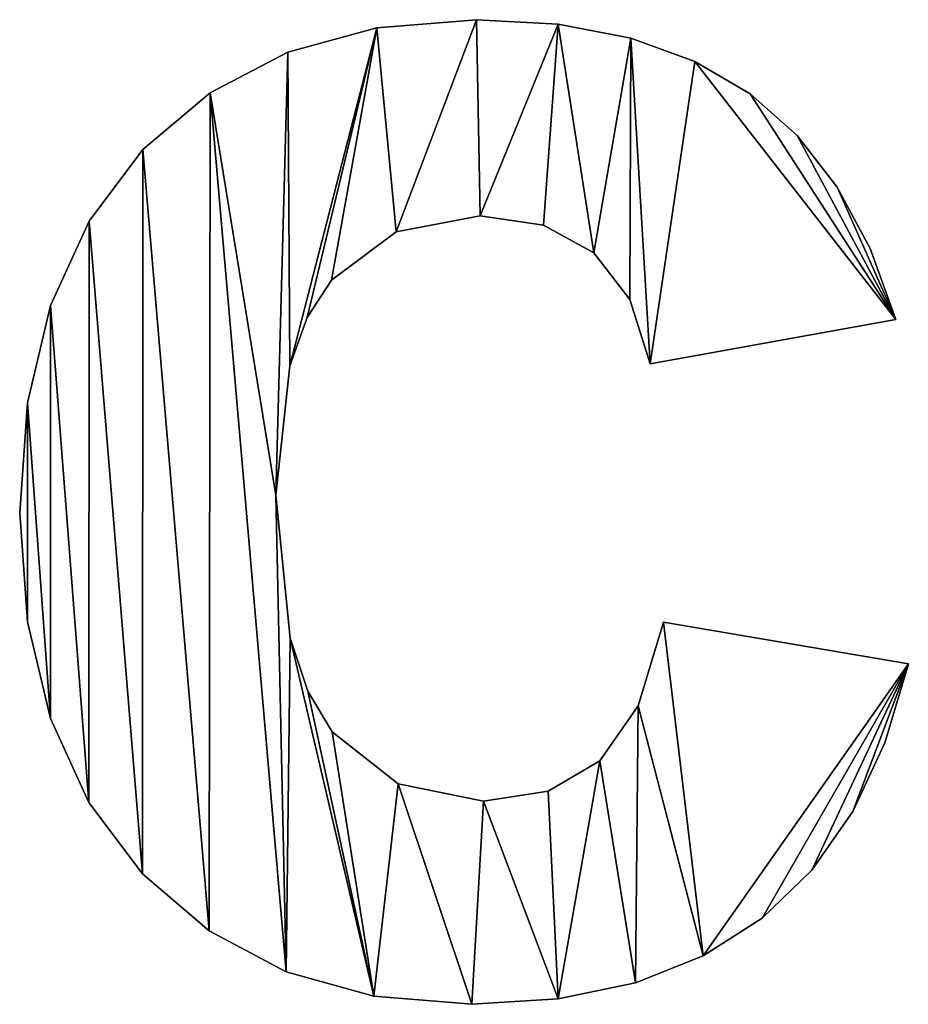
# Model space of a CAD drawing. Extents: x -7509 to 3982, y 423 to 6453.
# Drawn here: x 956 to 1126, y 4001 to 4190 of the extents above; entities that cross this region are included whole.
import ezdxf

# ---------------------------------------------------------------- set-up
doc = ezdxf.new("R2010")
doc.units = 0
doc.header["$LTSCALE"] = 25.4
doc.layers.get('0').update_dxf_attribs({"color": 13, "linetype": 'CONTINUOUS'})

# ---------------------------------------------------------------- blocks, each defined once
blk = doc.blocks.new('TRAIN_CABINET_MI_6')
at = {"color": 0}
for p, q in [((5144.22, 189.44), (5144.22, 189.44, 25.4)), ((5144.22, 189.44), (5144.22, 189.44, 25.4)), ((5125.08, 187.88), (5125.08, 187.88, 25.4)), ((5125.08, 187.88), (5125.08, 187.88, 25.4)), ((5159.9, 188.55), (5159.9, 188.55, 25.4)), ((5159.9, 188.55), (5159.9, 188.55, 25.4)), ((5173.89, 185.88), (5173.89, 185.88, 25.4)), ((5173.89, 185.88), (5173.89, 185.88, 25.4)), ((5108.02, 183.2), (5108.02, 183.2, 25.4)), ((5108.02, 183.2), (5108.02, 183.2, 25.4)), ((5186.18, 181.43), (5186.18, 181.43, 25.4)), ((5186.18, 181.43), (5186.18, 181.43, 25.4)), ((5093.05, 175.4), (5093.05, 175.4, 25.4)), ((5093.05, 175.4), (5093.05, 175.4, 25.4)), ((5196.78, 175.21), (5196.78, 175.21, 25.4)), ((5196.78, 175.21), (5196.78, 175.21, 25.4)), ((5205.84, 167.17), (5205.84, 167.17, 25.4)), ((5205.84, 167.17), (5205.84, 167.17, 25.4)), ((5080.17, 164.48), (5080.17, 164.48, 25.4)), ((5080.17, 164.48), (5080.17, 164.48, 25.4)), ((5213.54, 157.26), (5213.54, 157.26, 25.4)), ((5213.54, 157.26), (5213.54, 157.26, 25.4)), ((5144.91, 151.79), (5144.91, 151.79, 25.4)), ((5144.91, 151.79), (5144.91, 151.79, 25.4)), ((5069.81, 150.76), (5069.81, 150.76, 25.4)), ((5069.81, 150.76), (5069.81, 150.76, 25.4)), ((5157.11, 150), (5157.11, 150, 25.4)), ((5157.11, 150), (5157.11, 150, 25.4)), ((5128.83, 148.7), (5128.83, 148.7, 25.4)), ((5128.83, 148.7), (5128.83, 148.7, 25.4)), ((5166.8, 144.63), (5166.8, 144.63, 25.4)), ((5166.8, 144.63), (5166.8, 144.63, 25.4)), ((5219.86, 145.49), (5219.86, 145.49, 25.4)), ((5219.86, 145.49), (5219.86, 145.49, 25.4)), ((5116.37, 139.44), (5116.37, 139.44, 25.4)), ((5116.37, 139.44), (5116.37, 139.44, 25.4)), ((5062.41, 134.56), (5062.41, 134.56, 25.4)), ((5062.41, 134.56), (5062.41, 134.56, 25.4)), ((5173.72, 135.73), (5173.72, 135.73, 25.4)), ((5173.72, 135.73), (5173.72, 135.73, 25.4)), ((5111.71, 132.22), (5111.71, 132.22, 25.4)), ((5111.71, 132.22), (5111.71, 132.22, 25.4)), ((5224.8, 131.86), (5177.61, 123.34)), ((5224.8, 131.86, 25.4), (5177.61, 123.34, 25.4)), ((5224.8, 131.86), (5177.61, 123.34)), ((5224.8, 131.86, 25.4), (5177.61, 123.34, 25.4)), ((5224.8, 131.86), (5224.8, 131.86, 25.4)), ((5224.8, 131.86), (5224.8, 131.86, 25.4)), ((5108.39, 122.93), (5108.39, 122.93, 25.4)), ((5108.39, 122.93), (5108.39, 122.93, 25.4)), ((5177.61, 123.34), (5177.61, 123.34, 25.4)), ((5177.61, 123.34), (5177.61, 123.34, 25.4)), ((5057.97, 115.88), (5057.97, 115.88, 25.4)), ((5057.97, 115.88), (5057.97, 115.88, 25.4)), ((5105.72, 98.12), (5105.72, 98.12, 25.4)), ((5105.72, 98.12), (5105.72, 98.12, 25.4)), ((5056.49, 94.72), (5056.49, 94.72, 25.4)), ((5056.49, 94.72), (5056.49, 94.72, 25.4)), ((5057.97, 73.77), (5057.97, 73.77, 25.4)), ((5057.97, 73.77), (5057.97, 73.77, 25.4)), ((5180.17, 73.76), (5227.19, 65.76)), ((5180.17, 73.76, 25.4), (5227.19, 65.76, 25.4)), ((5180.17, 73.76), (5180.17, 73.76, 25.4)), ((5180.17, 73.76), (5227.19, 65.76)), ((5180.17, 73.76), (5180.17, 73.76, 25.4)), ((5180.17, 73.76, 25.4), (5227.19, 65.76, 25.4)), ((5108.43, 70.65), (5108.43, 70.65, 25.4)), ((5108.43, 70.65), (5108.43, 70.65, 25.4)), ((5227.19, 65.76), (5227.19, 65.76, 25.4)), ((5227.19, 65.76), (5227.19, 65.76, 25.4)), ((5111.81, 60.47), (5111.81, 60.47, 25.4)), ((5111.81, 60.47), (5111.81, 60.47, 25.4)), ((5175.31, 57.64), (5175.31, 57.64, 25.4)), ((5175.31, 57.64), (5175.31, 57.64, 25.4)), ((5062.39, 55.24), (5062.39, 55.24, 25.4)), ((5062.39, 55.24), (5062.39, 55.24, 25.4)), ((5116.54, 52.64), (5116.54, 52.64, 25.4)), ((5116.54, 52.64), (5116.54, 52.64, 25.4)), ((5222.68, 50.56), (5222.68, 50.56, 25.4)), ((5222.68, 50.56), (5222.68, 50.56, 25.4)), ((5167.9, 47.1), (5167.9, 47.1, 25.4)), ((5167.9, 47.1), (5167.9, 47.1, 25.4)), ((5129.21, 42.67), (5129.21, 42.67, 25.4)), ((5129.21, 42.67), (5129.21, 42.67, 25.4)), ((5157.98, 41.29), (5157.98, 41.29, 25.4)), ((5157.98, 41.29), (5157.98, 41.29, 25.4)), ((5069.76, 39.11), (5069.76, 39.11, 25.4)), ((5069.76, 39.11), (5069.76, 39.11, 25.4)), ((5145.59, 39.35), (5145.59, 39.35, 25.4)), ((5145.59, 39.35), (5145.59, 39.35, 25.4)), ((5216.5, 37.35), (5216.5, 37.35, 25.4)), ((5216.5, 37.35), (5216.5, 37.35, 25.4)), ((5080.09, 25.38), (5080.09, 25.38, 25.4)), ((5080.09, 25.38), (5080.09, 25.38, 25.4)), ((5208.63, 26.12), (5208.63, 26.12, 25.4)), ((5208.63, 26.12), (5208.63, 26.12, 25.4)), ((5199.08, 16.87), (5199.08, 16.87, 25.4)), ((5199.08, 16.87), (5199.08, 16.87, 25.4)), ((5092.89, 14.43), (5092.89, 14.43, 25.4)), ((5092.89, 14.43), (5092.89, 14.43, 25.4)), ((5187.8, 9.64), (5187.8, 9.64, 25.4)), ((5187.8, 9.64), (5187.8, 9.64, 25.4)), ((5107.7, 6.6), (5107.7, 6.6, 25.4)), ((5107.7, 6.6), (5107.7, 6.6, 25.4)), ((5174.76, 4.47), (5174.76, 4.47, 25.4)), ((5174.76, 4.47), (5174.76, 4.47, 25.4)), ((5124.53, 1.91), (5124.53, 1.91, 25.4)), ((5124.53, 1.91), (5124.53, 1.91, 25.4)), ((5143.37, 0.34), (5143.37, 0.34, 25.4)), ((5143.37, 0.34), (5143.37, 0.34, 25.4)), ((5159.95, 1.37), (5159.95, 1.37, 25.4)), ((5159.95, 1.37), (5159.95, 1.37, 25.4))]:
    blk.add_line(p, q, dxfattribs=at)
mesh = blk.add_polyface(dxfattribs=at)
corners = [(5108.02, 183.2), (5105.72, 98.12), (5093.05, 175.4), (5108.39, 122.93), (5125.08, 187.88), (5111.71, 132.22), (5116.37, 139.44), (5128.83, 148.7), (5144.22, 189.44), (5144.91, 151.79), (5159.9, 188.55), (5157.11, 150), (5166.8, 144.63), (5173.89, 185.88), (5173.72, 135.73), (5177.61, 123.34), (5186.18, 181.43), (5224.8, 131.86), (5196.78, 175.21), (5205.84, 167.17), (5213.54, 157.26), (5219.86, 145.49), (5057.97, 115.88), (5057.97, 73.77), (5056.49, 94.72), (5062.39, 55.24), (5062.41, 134.56), (5069.76, 39.11), (5069.81, 150.76), (5080.09, 25.38), (5080.17, 164.48), (5092.89, 14.43), (5107.7, 6.6), (5108.43, 70.65), (5124.53, 1.91), (5111.81, 60.47), (5116.54, 52.64), (5129.21, 42.67), (5143.37, 0.34), (5145.59, 39.35), (5159.95, 1.37), (5157.98, 41.29), (5167.9, 47.1), (5174.76, 4.47), (5175.31, 57.64), (5187.8, 9.64), (5180.17, 73.76), (5227.19, 65.76), (5199.08, 16.87), (5208.63, 26.12), (5216.5, 37.35), (5222.68, 50.56)]
mesh.append_faces([[corners[k] for k in face] for face in [(17, 20, 21), (22, 23, 24), (50, 47, 51)]], dxfattribs={"vtx0": -1, "color": 0})
mesh.append_faces([[corners[k] for k in face] for face in [(0, 1, 2), (1, 0, 3), (3, 4, 5), (5, 4, 6), (6, 4, 7), (7, 8, 9), (9, 10, 11), (11, 10, 12), (12, 13, 14), (14, 13, 15), (15, 16, 17), (23, 22, 25), (25, 26, 27), (27, 28, 29), (29, 30, 31), (31, 2, 32), (32, 33, 34), (34, 37, 38), (38, 39, 40), (40, 42, 43), (43, 44, 45), (45, 47, 48), (48, 47, 49), (49, 47, 50)]], dxfattribs={"vtx0": -1, "vtx1": -1, "color": 0})
mesh.append_faces([[corners[k] for k in face] for face in [(32, 2, 1)]], dxfattribs={"vtx0": -1, "vtx1": -1, "vtx2": -1, "color": 0})
mesh.append_faces([[corners[k] for k in face] for face in [(3, 0, 4), (7, 4, 8), (9, 8, 10), (12, 10, 13), (15, 13, 16), (17, 16, 18), (17, 18, 19), (17, 19, 20), (25, 22, 26), (27, 26, 28), (29, 28, 30), (31, 30, 2), (32, 1, 33), (34, 33, 35), (34, 35, 36), (34, 36, 37), (38, 37, 39), (40, 39, 41), (40, 41, 42), (43, 42, 44), (45, 44, 46), (45, 46, 47)]], dxfattribs={"vtx0": -1, "vtx2": -1, "color": 0})
mesh = blk.add_polyface(dxfattribs=at)
corners = [(5057.97, 73.77, 25.4), (5057.97, 115.88, 25.4), (5056.49, 94.72, 25.4), (5062.39, 55.24, 25.4), (5062.41, 134.56, 25.4), (5069.76, 39.11, 25.4), (5069.81, 150.76, 25.4), (5080.09, 25.38, 25.4), (5080.17, 164.48, 25.4), (5092.89, 14.43, 25.4), (5093.05, 175.4, 25.4), (5107.7, 6.6, 25.4), (5105.72, 98.12, 25.4), (5108.43, 70.65, 25.4), (5124.53, 1.91, 25.4), (5111.81, 60.47, 25.4), (5116.54, 52.64, 25.4), (5129.21, 42.67, 25.4), (5143.37, 0.34, 25.4), (5145.59, 39.35, 25.4), (5159.95, 1.37, 25.4), (5157.98, 41.29, 25.4), (5167.9, 47.1, 25.4), (5174.76, 4.47, 25.4), (5175.31, 57.64, 25.4), (5187.8, 9.64, 25.4), (5180.17, 73.76, 25.4), (5227.19, 65.76, 25.4), (5199.08, 16.87, 25.4), (5208.63, 26.12, 25.4), (5216.5, 37.35, 25.4), (5222.68, 50.56, 25.4), (5108.02, 183.2, 25.4), (5108.39, 122.93, 25.4), (5125.08, 187.88, 25.4), (5111.71, 132.22, 25.4), (5116.37, 139.44, 25.4), (5128.83, 148.7, 25.4), (5144.22, 189.44, 25.4), (5144.91, 151.79, 25.4), (5159.9, 188.55, 25.4), (5157.11, 150, 25.4), (5166.8, 144.63, 25.4), (5173.89, 185.88, 25.4), (5173.72, 135.73, 25.4), (5177.61, 123.34, 25.4), (5186.18, 181.43, 25.4), (5224.8, 131.86, 25.4), (5196.78, 175.21, 25.4), (5205.84, 167.17, 25.4), (5213.54, 157.26, 25.4), (5219.86, 145.49, 25.4)]
mesh.append_faces([[corners[k] for k in face] for face in [(0, 1, 2), (27, 30, 31), (50, 47, 51)]], dxfattribs={"vtx0": -1, "color": 0})
mesh.append_faces([[corners[k] for k in face] for face in [(1, 3, 4), (4, 5, 6), (6, 7, 8), (8, 9, 10), (12, 11, 13), (13, 14, 15), (15, 14, 16), (16, 14, 17), (17, 18, 19), (19, 20, 21), (21, 20, 22), (22, 23, 24), (24, 25, 26), (26, 25, 27), (32, 33, 34), (34, 37, 38), (38, 39, 40), (40, 42, 43), (43, 45, 46), (46, 47, 48), (48, 47, 49), (49, 47, 50)]], dxfattribs={"vtx0": -1, "vtx1": -1, "color": 0})
mesh.append_faces([[corners[k] for k in face] for face in [(10, 11, 12)]], dxfattribs={"vtx0": -1, "vtx1": -1, "vtx2": -1, "color": 0})
mesh.append_faces([[corners[k] for k in face] for face in [(1, 0, 3), (4, 3, 5), (6, 5, 7), (8, 7, 9), (10, 9, 11), (13, 11, 14), (17, 14, 18), (19, 18, 20), (22, 20, 23), (24, 23, 25), (27, 25, 28), (27, 28, 29), (27, 29, 30), (12, 32, 10), (32, 12, 33), (34, 33, 35), (34, 35, 36), (34, 36, 37), (38, 37, 39), (40, 39, 41), (40, 41, 42), (43, 42, 44), (43, 44, 45), (46, 45, 47)]], dxfattribs={"vtx0": -1, "vtx2": -1, "color": 0})
mesh = blk.add_polyface(dxfattribs=at)
corners = [(5125.08, 187.88, 25.4), (5144.22, 189.44), (5125.08, 187.88), (5144.22, 189.44, 25.4)]
mesh.append_faces([[corners[k] for k in face] for face in [(0, 1, 2), (1, 0, 3)]], dxfattribs={"vtx0": -1, "color": 0})
mesh = blk.add_polyface(dxfattribs=at)
corners = [(5144.22, 189.44, 25.4), (5159.9, 188.55), (5144.22, 189.44), (5159.9, 188.55, 25.4)]
mesh.append_faces([[corners[k] for k in face] for face in [(0, 1, 2), (1, 0, 3)]], dxfattribs={"vtx0": -1, "color": 0})
mesh = blk.add_polyface(dxfattribs=at)
corners = [(5108.02, 183.2, 25.4), (5125.08, 187.88), (5108.02, 183.2), (5125.08, 187.88, 25.4)]
mesh.append_faces([[corners[k] for k in face] for face in [(0, 1, 2), (1, 0, 3)]], dxfattribs={"vtx0": -1, "color": 0})
mesh = blk.add_polyface(dxfattribs=at)
corners = [(5159.9, 188.55, 25.4), (5173.89, 185.88), (5159.9, 188.55), (5173.89, 185.88, 25.4)]
mesh.append_faces([[corners[k] for k in face] for face in [(0, 1, 2), (1, 0, 3)]], dxfattribs={"vtx0": -1, "color": 0})
mesh = blk.add_polyface(dxfattribs=at)
corners = [(5173.89, 185.88, 25.4), (5186.18, 181.43), (5173.89, 185.88), (5186.18, 181.43, 25.4)]
mesh.append_faces([[corners[k] for k in face] for face in [(0, 1, 2), (1, 0, 3)]], dxfattribs={"vtx0": -1, "color": 0})
mesh = blk.add_polyface(dxfattribs=at)
corners = [(5093.05, 175.4, 25.4), (5108.02, 183.2), (5093.05, 175.4), (5108.02, 183.2, 25.4)]
mesh.append_faces([[corners[k] for k in face] for face in [(0, 1, 2), (1, 0, 3)]], dxfattribs={"vtx0": -1, "color": 0})
mesh = blk.add_polyface(dxfattribs=at)
corners = [(5186.18, 181.43, 25.4), (5196.78, 175.21), (5186.18, 181.43), (5196.78, 175.21, 25.4)]
mesh.append_faces([[corners[k] for k in face] for face in [(0, 1, 2), (1, 0, 3)]], dxfattribs={"vtx0": -1, "color": 0})
mesh = blk.add_polyface(dxfattribs=at)
corners = [(5080.17, 164.48, 25.4), (5093.05, 175.4), (5080.17, 164.48), (5093.05, 175.4, 25.4)]
mesh.append_faces([[corners[k] for k in face] for face in [(0, 1, 2), (1, 0, 3)]], dxfattribs={"vtx0": -1, "color": 0})
mesh = blk.add_polyface(dxfattribs=at)
corners = [(5196.78, 175.21, 25.4), (5205.84, 167.17), (5196.78, 175.21), (5205.84, 167.17, 25.4)]
mesh.append_faces([[corners[k] for k in face] for face in [(0, 1, 2), (1, 0, 3)]], dxfattribs={"vtx0": -1, "color": 0})
mesh = blk.add_polyface(dxfattribs=at)
corners = [(5205.84, 167.17), (5213.54, 157.26, 25.4), (5213.54, 157.26), (5205.84, 167.17, 25.4)]
mesh.append_faces([[corners[k] for k in face] for face in [(0, 1, 2), (1, 0, 3)]], dxfattribs={"vtx0": -1, "color": 0})
mesh = blk.add_polyface(dxfattribs=at)
corners = [(5080.17, 164.48, 25.4), (5069.81, 150.76), (5069.81, 150.76, 25.4), (5080.17, 164.48)]
mesh.append_faces([[corners[k] for k in face] for face in [(0, 1, 2), (1, 0, 3)]], dxfattribs={"vtx0": -1, "color": 0})
mesh = blk.add_polyface(dxfattribs=at)
corners = [(5213.54, 157.26), (5219.86, 145.49, 25.4), (5219.86, 145.49), (5213.54, 157.26, 25.4)]
mesh.append_faces([[corners[k] for k in face] for face in [(0, 1, 2), (1, 0, 3)]], dxfattribs={"vtx0": -1, "color": 0})
mesh = blk.add_polyface(dxfattribs=at)
corners = [(5144.91, 151.79, 25.4), (5128.83, 148.7), (5144.91, 151.79), (5128.83, 148.7, 25.4)]
mesh.append_faces([[corners[k] for k in face] for face in [(0, 1, 2), (1, 0, 3)]], dxfattribs={"vtx0": -1, "color": 0})
mesh = blk.add_polyface(dxfattribs=at)
corners = [(5157.11, 150, 25.4), (5144.91, 151.79), (5157.11, 150), (5144.91, 151.79, 25.4)]
mesh.append_faces([[corners[k] for k in face] for face in [(0, 1, 2), (1, 0, 3)]], dxfattribs={"vtx0": -1, "color": 0})
mesh = blk.add_polyface(dxfattribs=at)
corners = [(5069.81, 150.76, 25.4), (5062.41, 134.56), (5062.41, 134.56, 25.4), (5069.81, 150.76)]
mesh.append_faces([[corners[k] for k in face] for face in [(0, 1, 2), (1, 0, 3)]], dxfattribs={"vtx0": -1, "color": 0})
mesh = blk.add_polyface(dxfattribs=at)
corners = [(5166.8, 144.63, 25.4), (5157.11, 150), (5166.8, 144.63), (5157.11, 150, 25.4)]
mesh.append_faces([[corners[k] for k in face] for face in [(0, 1, 2), (1, 0, 3)]], dxfattribs={"vtx0": -1, "color": 0})
mesh = blk.add_polyface(dxfattribs=at)
corners = [(5128.83, 148.7, 25.4), (5116.37, 139.44), (5128.83, 148.7), (5116.37, 139.44, 25.4)]
mesh.append_faces([[corners[k] for k in face] for face in [(0, 1, 2), (1, 0, 3)]], dxfattribs={"vtx0": -1, "color": 0})
mesh = blk.add_polyface(dxfattribs=at)
corners = [(5166.8, 144.63, 25.4), (5173.72, 135.73), (5173.72, 135.73, 25.4), (5166.8, 144.63)]
mesh.append_faces([[corners[k] for k in face] for face in [(0, 1, 2), (1, 0, 3)]], dxfattribs={"vtx0": -1, "color": 0})
mesh = blk.add_polyface(dxfattribs=at)
corners = [(5219.86, 145.49), (5224.8, 131.86, 25.4), (5224.8, 131.86), (5219.86, 145.49, 25.4)]
mesh.append_faces([[corners[k] for k in face] for face in [(0, 1, 2), (1, 0, 3)]], dxfattribs={"vtx0": -1, "color": 0})
mesh = blk.add_polyface(dxfattribs=at)
corners = [(5116.37, 139.44), (5111.71, 132.22, 25.4), (5111.71, 132.22), (5116.37, 139.44, 25.4)]
mesh.append_faces([[corners[k] for k in face] for face in [(0, 1, 2), (1, 0, 3)]], dxfattribs={"vtx0": -1, "color": 0})
mesh = blk.add_polyface(dxfattribs=at)
corners = [(5062.41, 134.56, 25.4), (5057.97, 115.88), (5057.97, 115.88, 25.4), (5062.41, 134.56)]
mesh.append_faces([[corners[k] for k in face] for face in [(0, 1, 2), (1, 0, 3)]], dxfattribs={"vtx0": -1, "color": 0})
mesh = blk.add_polyface(dxfattribs=at)
corners = [(5173.72, 135.73, 25.4), (5177.61, 123.34), (5177.61, 123.34, 25.4), (5173.72, 135.73)]
mesh.append_faces([[corners[k] for k in face] for face in [(0, 1, 2), (1, 0, 3)]], dxfattribs={"vtx0": -1, "color": 0})
mesh = blk.add_polyface(dxfattribs=at)
corners = [(5111.71, 132.22), (5108.39, 122.93, 25.4), (5108.39, 122.93), (5111.71, 132.22, 25.4)]
mesh.append_faces([[corners[k] for k in face] for face in [(0, 1, 2), (1, 0, 3)]], dxfattribs={"vtx0": -1, "color": 0})
mesh = blk.add_polyface(dxfattribs=at)
corners = [(5224.8, 131.86, 25.4), (5177.61, 123.34), (5224.8, 131.86), (5177.61, 123.34, 25.4)]
mesh.append_faces([[corners[k] for k in face] for face in [(0, 1, 2), (1, 0, 3)]], dxfattribs={"vtx0": -1, "color": 0})
mesh = blk.add_polyface(dxfattribs=at)
corners = [(5108.39, 122.93), (5105.72, 98.12, 25.4), (5105.72, 98.12), (5108.39, 122.93, 25.4)]
mesh.append_faces([[corners[k] for k in face] for face in [(0, 1, 2), (1, 0, 3)]], dxfattribs={"vtx0": -1, "color": 0})
mesh = blk.add_polyface(dxfattribs=at)
corners = [(5057.97, 115.88, 25.4), (5056.49, 94.72), (5056.49, 94.72, 25.4), (5057.97, 115.88)]
mesh.append_faces([[corners[k] for k in face] for face in [(0, 1, 2), (1, 0, 3)]], dxfattribs={"vtx0": -1, "color": 0})
mesh = blk.add_polyface(dxfattribs=at)
corners = [(5105.72, 98.12), (5108.43, 70.65, 25.4), (5108.43, 70.65), (5105.72, 98.12, 25.4)]
mesh.append_faces([[corners[k] for k in face] for face in [(0, 1, 2), (1, 0, 3)]], dxfattribs={"vtx0": -1, "color": 0})
mesh = blk.add_polyface(dxfattribs=at)
corners = [(5056.49, 94.72, 25.4), (5057.97, 73.77), (5057.97, 73.77, 25.4), (5056.49, 94.72)]
mesh.append_faces([[corners[k] for k in face] for face in [(0, 1, 2), (1, 0, 3)]], dxfattribs={"vtx0": -1, "color": 0})
mesh = blk.add_polyface(dxfattribs=at)
corners = [(5057.97, 73.77, 25.4), (5062.39, 55.24), (5062.39, 55.24, 25.4), (5057.97, 73.77)]
mesh.append_faces([[corners[k] for k in face] for face in [(0, 1, 2), (1, 0, 3)]], dxfattribs={"vtx0": -1, "color": 0})
mesh = blk.add_polyface(dxfattribs=at)
corners = [(5180.17, 73.76, 25.4), (5175.31, 57.64), (5175.31, 57.64, 25.4), (5180.17, 73.76)]
mesh.append_faces([[corners[k] for k in face] for face in [(0, 1, 2), (1, 0, 3)]], dxfattribs={"vtx0": -1, "color": 0})
mesh = blk.add_polyface(dxfattribs=at)
corners = [(5180.17, 73.76, 25.4), (5227.19, 65.76), (5180.17, 73.76), (5227.19, 65.76, 25.4)]
mesh.append_faces([[corners[k] for k in face] for face in [(0, 1, 2), (1, 0, 3)]], dxfattribs={"vtx0": -1, "color": 0})
mesh = blk.add_polyface(dxfattribs=at)
corners = [(5108.43, 70.65), (5111.81, 60.47, 25.4), (5111.81, 60.47), (5108.43, 70.65, 25.4)]
mesh.append_faces([[corners[k] for k in face] for face in [(0, 1, 2), (1, 0, 3)]], dxfattribs={"vtx0": -1, "color": 0})
mesh = blk.add_polyface(dxfattribs=at)
corners = [(5227.19, 65.76), (5222.68, 50.56, 25.4), (5222.68, 50.56), (5227.19, 65.76, 25.4)]
mesh.append_faces([[corners[k] for k in face] for face in [(0, 1, 2), (1, 0, 3)]], dxfattribs={"vtx0": -1, "color": 0})
mesh = blk.add_polyface(dxfattribs=at)
corners = [(5111.81, 60.47), (5116.54, 52.64, 25.4), (5116.54, 52.64), (5111.81, 60.47, 25.4)]
mesh.append_faces([[corners[k] for k in face] for face in [(0, 1, 2), (1, 0, 3)]], dxfattribs={"vtx0": -1, "color": 0})
mesh = blk.add_polyface(dxfattribs=at)
corners = [(5175.31, 57.64, 25.4), (5167.9, 47.1), (5167.9, 47.1, 25.4), (5175.31, 57.64)]
mesh.append_faces([[corners[k] for k in face] for face in [(0, 1, 2), (1, 0, 3)]], dxfattribs={"vtx0": -1, "color": 0})
mesh = blk.add_polyface(dxfattribs=at)
corners = [(5062.39, 55.24, 25.4), (5069.76, 39.11), (5069.76, 39.11, 25.4), (5062.39, 55.24)]
mesh.append_faces([[corners[k] for k in face] for face in [(0, 1, 2), (1, 0, 3)]], dxfattribs={"vtx0": -1, "color": 0})
mesh = blk.add_polyface(dxfattribs=at)
corners = [(5116.54, 52.64, 25.4), (5129.21, 42.67), (5116.54, 52.64), (5129.21, 42.67, 25.4)]
mesh.append_faces([[corners[k] for k in face] for face in [(0, 1, 2), (1, 0, 3)]], dxfattribs={"vtx0": -1, "color": 0})
mesh = blk.add_polyface(dxfattribs=at)
corners = [(5222.68, 50.56), (5216.5, 37.35, 25.4), (5216.5, 37.35), (5222.68, 50.56, 25.4)]
mesh.append_faces([[corners[k] for k in face] for face in [(0, 1, 2), (1, 0, 3)]], dxfattribs={"vtx0": -1, "color": 0})
mesh = blk.add_polyface(dxfattribs=at)
corners = [(5157.98, 41.29, 25.4), (5167.9, 47.1), (5157.98, 41.29), (5167.9, 47.1, 25.4)]
mesh.append_faces([[corners[k] for k in face] for face in [(0, 1, 2), (1, 0, 3)]], dxfattribs={"vtx0": -1, "color": 0})
mesh = blk.add_polyface(dxfattribs=at)
corners = [(5129.21, 42.67, 25.4), (5145.59, 39.35), (5129.21, 42.67), (5145.59, 39.35, 25.4)]
mesh.append_faces([[corners[k] for k in face] for face in [(0, 1, 2), (1, 0, 3)]], dxfattribs={"vtx0": -1, "color": 0})
mesh = blk.add_polyface(dxfattribs=at)
corners = [(5145.59, 39.35, 25.4), (5157.98, 41.29), (5145.59, 39.35), (5157.98, 41.29, 25.4)]
mesh.append_faces([[corners[k] for k in face] for face in [(0, 1, 2), (1, 0, 3)]], dxfattribs={"vtx0": -1, "color": 0})
mesh = blk.add_polyface(dxfattribs=at)
corners = [(5069.76, 39.11, 25.4), (5080.09, 25.38), (5080.09, 25.38, 25.4), (5069.76, 39.11)]
mesh.append_faces([[corners[k] for k in face] for face in [(0, 1, 2), (1, 0, 3)]], dxfattribs={"vtx0": -1, "color": 0})
mesh = blk.add_polyface(dxfattribs=at)
corners = [(5216.5, 37.35), (5208.63, 26.12, 25.4), (5208.63, 26.12), (5216.5, 37.35, 25.4)]
mesh.append_faces([[corners[k] for k in face] for face in [(0, 1, 2), (1, 0, 3)]], dxfattribs={"vtx0": -1, "color": 0})
mesh = blk.add_polyface(dxfattribs=at)
corners = [(5092.89, 14.43, 25.4), (5080.09, 25.38), (5092.89, 14.43), (5080.09, 25.38, 25.4)]
mesh.append_faces([[corners[k] for k in face] for face in [(0, 1, 2), (1, 0, 3)]], dxfattribs={"vtx0": -1, "color": 0})
mesh = blk.add_polyface(dxfattribs=at)
corners = [(5208.63, 26.12, 25.4), (5199.08, 16.87), (5208.63, 26.12), (5199.08, 16.87, 25.4)]
mesh.append_faces([[corners[k] for k in face] for face in [(0, 1, 2), (1, 0, 3)]], dxfattribs={"vtx0": -1, "color": 0})
mesh = blk.add_polyface(dxfattribs=at)
corners = [(5199.08, 16.87, 25.4), (5187.8, 9.64), (5199.08, 16.87), (5187.8, 9.64, 25.4)]
mesh.append_faces([[corners[k] for k in face] for face in [(0, 1, 2), (1, 0, 3)]], dxfattribs={"vtx0": -1, "color": 0})
mesh = blk.add_polyface(dxfattribs=at)
corners = [(5107.7, 6.6, 25.4), (5092.89, 14.43), (5107.7, 6.6), (5092.89, 14.43, 25.4)]
mesh.append_faces([[corners[k] for k in face] for face in [(0, 1, 2), (1, 0, 3)]], dxfattribs={"vtx0": -1, "color": 0})
mesh = blk.add_polyface(dxfattribs=at)
corners = [(5187.8, 9.64, 25.4), (5174.76, 4.47), (5187.8, 9.64), (5174.76, 4.47, 25.4)]
mesh.append_faces([[corners[k] for k in face] for face in [(0, 1, 2), (1, 0, 3)]], dxfattribs={"vtx0": -1, "color": 0})
mesh = blk.add_polyface(dxfattribs=at)
corners = [(5124.53, 1.91, 25.4), (5107.7, 6.6), (5124.53, 1.91), (5107.7, 6.6, 25.4)]
mesh.append_faces([[corners[k] for k in face] for face in [(0, 1, 2), (1, 0, 3)]], dxfattribs={"vtx0": -1, "color": 0})
mesh = blk.add_polyface(dxfattribs=at)
corners = [(5174.76, 4.47, 25.4), (5159.95, 1.37), (5174.76, 4.47), (5159.95, 1.37, 25.4)]
mesh.append_faces([[corners[k] for k in face] for face in [(0, 1, 2), (1, 0, 3)]], dxfattribs={"vtx0": -1, "color": 0})
mesh = blk.add_polyface(dxfattribs=at)
corners = [(5143.37, 0.34, 25.4), (5124.53, 1.91), (5143.37, 0.34), (5124.53, 1.91, 25.4)]
mesh.append_faces([[corners[k] for k in face] for face in [(0, 1, 2), (1, 0, 3)]], dxfattribs={"vtx0": -1, "color": 0})
mesh = blk.add_polyface(dxfattribs=at)
corners = [(5159.95, 1.37, 25.4), (5143.37, 0.34), (5159.95, 1.37), (5143.37, 0.34, 25.4)]
mesh.append_faces([[corners[k] for k in face] for face in [(0, 1, 2), (1, 0, 3)]], dxfattribs={"vtx0": -1, "color": 0})

msp = doc.modelspace()

# ---------------------------------------------------------------- block references
at = {"color": 0}
msp.add_blockref('TRAIN_CABINET_MI_6', (-4100.92, 4000.35, 1.5), dxfattribs=at)

doc.saveas('drawing.dxf')
